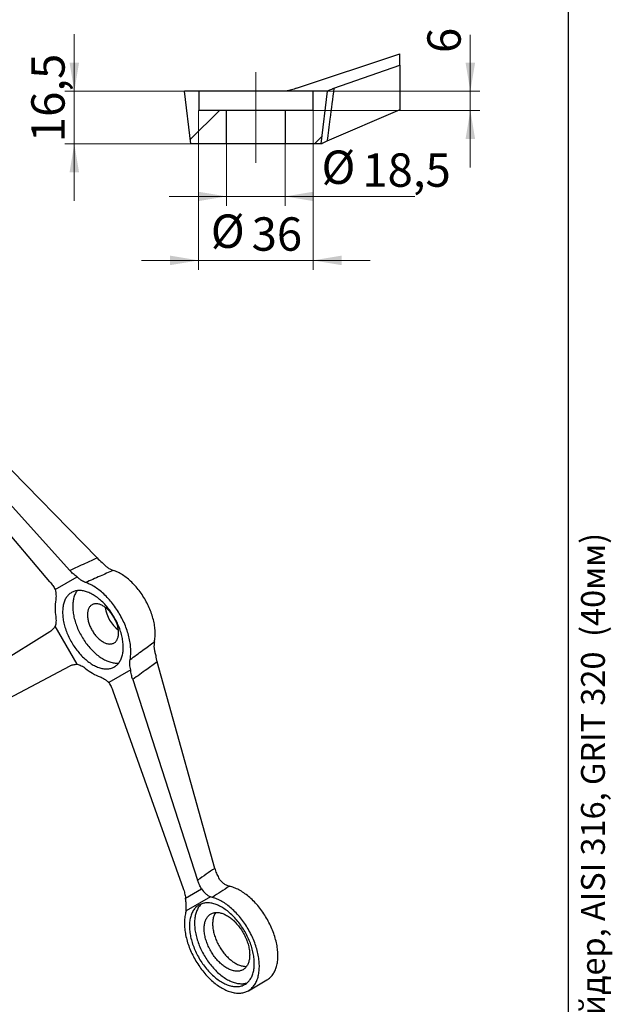
# Model space of a CAD drawing. Units: millimetres. Extents: x 24 to 629, y -20 to 876.
# Drawn here: x 442 to 629, y 183 to 493 of the extents above; entities that cross this region are included whole.
import ezdxf

# ---------------------------------------------------------------- set-up
doc = ezdxf.new("R2010")
doc.units = ezdxf.units.MM
doc.header["$LTSCALE"] = 3
doc.linetypes.add('CENTERX2', pattern=[20.32, 12.7, -2.54, 2.54, -2.54])
doc.styles.add('SLDTEXTSTYLE0', font='TXT', dxfattribs={"width": 0.7, "bigfont": 'bigfont'})
doc.styles.add('SLDTEXTSTYLE1', font='TXT', dxfattribs={"width": 0.7})
doc.dimstyles.new('SLDDIMSTYLE3', dxfattribs={"dimtxt": 10.5, "dimasz": 9, "dimexe": 0, "dimexo": 0.0625, "dimgap": 2.625, "dimtad": 2, "dimdec": 3, "dimrnd": 1e-09, "dimzin": 12, "dimdsep": 46, "dimtxsty": 'SLDTEXTSTYLE1', "dimsah": 1, "dimcen": 0.09, "dimadec": 0, "dimazin": 3, "dimtfac": 1, "dimtdec": 3, "dimtmove": 0, "dimatfit": 0, "dimfxl": 1, "dimfrac": 2, "dimtolj": 1, "dimtzin": 12, "dimarcsym": 0})

# ---------------------------------------------------------------- blocks, each defined once
blk = doc.blocks.new('_D_13')
at = {"color": 7, "linetype": 'Continuous', "lineweight": 0}
for p, q in [((584.06, 470.7), (584.06, 488.46)), ((539.03, 470.7), (587.06, 470.7)), ((584.06, 464.7), (584.06, 470.7)), ((534.53, 464.7), (587.06, 464.7)), ((584.06, 464.7), (584.06, 446.7))]:
    blk.add_line(p, q, dxfattribs=at)
at = {"color": 7, "linetype": 'Continuous', "lineweight": 18}
for points in [[(584.06, 470.7), (585.56, 479.7), (582.56, 479.7)], [(584.06, 464.7), (582.56, 455.7), (585.56, 455.7)]]:
    blk.add_solid(points, dxfattribs=at)
at = {"color": 7, "linetype": 'Continuous', "lineweight": 18, "insert": (570.53, 482.74), "char_height": 10.5, "attachment_point": 1, "rotation": 90, "style": 'SLDTEXTSTYLE1'}
blk.add_mtext('6', dxfattribs=at)
blk = doc.blocks.new('_D_14')
at = {"color": 7, "linetype": 'Continuous', "lineweight": 0}
for p, q in [((459.38, 470.7), (459.38, 488.7)), ((494.03, 470.7), (456.38, 470.7)), ((459.38, 470.7), (459.38, 454.2)), ((496.06, 454.2), (456.38, 454.2)), ((459.38, 454.2), (459.38, 436.2))]:
    blk.add_line(p, q, dxfattribs=at)
at = {"color": 7, "linetype": 'Continuous', "lineweight": 18}
for points in [[(459.38, 470.7), (460.88, 479.7), (457.88, 479.7)], [(459.38, 454.2), (457.88, 445.2), (460.88, 445.2)]]:
    blk.add_solid(points, dxfattribs=at)
at = {"color": 7, "linetype": 'Continuous', "lineweight": 18, "insert": (445.84, 454.7), "char_height": 10.5, "attachment_point": 1, "rotation": 90, "style": 'SLDTEXTSTYLE1'}
blk.add_mtext('16,5', dxfattribs=at)
blk = doc.blocks.new('_D_15')
at = {"color": 7, "linetype": 'Continuous', "lineweight": 0}
for p, q in [((498.53, 464.7), (498.53, 414.52)), ((534.53, 464.7), (534.53, 414.52)), ((498.53, 417.52), (480.53, 417.52)), ((534.53, 417.52), (498.53, 417.52)), ((534.53, 417.52), (552.53, 417.52))]:
    blk.add_line(p, q, dxfattribs=at)
at = {"color": 7, "linetype": 'Continuous', "lineweight": 18}
for points in [[(498.53, 417.52), (489.53, 419.02), (489.53, 416.02)], [(534.53, 417.52), (543.53, 416.02), (543.53, 419.02)]]:
    blk.add_solid(points, dxfattribs=at)
at = {"color": 7, "linetype": 'Continuous', "lineweight": 18, "char_height": 10.5, "attachment_point": 1, "style": 'SLDTEXTSTYLE1'}
for s, insert in [('%%c', (502.36, 431.95)), ('36', (515.21, 431.06))]:
    blk.add_mtext(s, dxfattribs=dict(at, insert=insert))
blk = doc.blocks.new('_D_16')
at = {"color": 7, "linetype": 'Continuous', "lineweight": 0}
for p, q in [((507.28, 454.2), (507.28, 434.64)), ((525.78, 454.2), (525.78, 434.64)), ((507.28, 437.64), (489.28, 437.64)), ((525.78, 437.64), (507.28, 437.64)), ((525.78, 437.64), (566.61, 437.64))]:
    blk.add_line(p, q, dxfattribs=at)
at = {"color": 7, "linetype": 'Continuous', "lineweight": 18}
for points in [[(507.28, 437.64), (498.28, 439.14), (498.28, 436.14)], [(525.78, 437.64), (534.78, 436.14), (534.78, 439.14)]]:
    blk.add_solid(points, dxfattribs=at)
at = {"color": 7, "linetype": 'Continuous', "lineweight": 18, "char_height": 10.5, "attachment_point": 1, "style": 'SLDTEXTSTYLE1'}
for s, insert in [('%%c', (537.21, 452.07)), ('18,5', (550.07, 451.18))]:
    blk.add_mtext(s, dxfattribs=dict(at, insert=insert))

msp = doc.modelspace()

# ---------------------------------------------------------------- hatches: boundary and pattern name
at = {"linetype": 'Continuous', "lineweight": 18}
h = msp.add_hatch(dxfattribs=at)
h.set_pattern_fill('ANSI32', scale=3, angle=3e-322, style=0)
h.paths.add_polyline_path([(496.0609, 454.2028), (507.2849, 454.2028), (507.2849, 464.7028), (498.5349, 464.7028), (498.5349, 470.7028), (494.0349, 470.7028)], flags=0)
h = msp.add_hatch(dxfattribs=at)
h.set_pattern_fill('ANSI32', scale=3, angle=3e-322, style=0)
h.paths.add_polyline_path([(525.7849, 454.2028), (537.009, 454.2028), (539.0349, 470.7028), (534.5349, 470.7028), (534.5349, 464.7028), (525.7849, 464.7028)], flags=0)

# ---------------------------------------------------------------- linework, layer by layer
at = {"color": 7, "linetype": 'Continuous', "lineweight": 25}
for p, q in [((615, 15), (615, 876)), ((529.3554, 471.6594), (561.8254, 482.5284)), ((561.8254, 478.9686), (561.8254, 482.5284)), ((541.1042, 471.6594), (561.8254, 478.9686)), ((561.8254, 478.9686), (561.8254, 464.908)), ((496.0609, 454.2028), (494.0349, 470.7028)), ((498.5349, 470.7028), (494.0349, 470.7028)), ((498.5349, 470.7028), (498.5349, 464.7028)), ((534.5349, 470.7028), (498.5349, 470.7028)), ((534.5349, 464.7028), (534.5349, 470.7028)), ((539.0349, 470.7028), (534.5349, 470.7028)), ((539.0349, 470.7028), (537.009, 454.2028)), ((507.2849, 464.7028), (498.5349, 464.7028)), ((507.2849, 454.2028), (507.2849, 464.7028)), ((525.7849, 464.7028), (507.2849, 464.7028)), ((525.7849, 464.7028), (525.7849, 454.2028)), ((534.5349, 464.7028), (525.7849, 464.7028)), ((561.8254, 464.908), (538.933, 455.0085)), ((507.2849, 454.2028), (496.0609, 454.2028)), ((525.7849, 454.2028), (507.2849, 454.2028)), ((537.009, 454.2028), (525.7849, 454.2028)), ((419.4159, 372.0919), (466.5522, 323.9012)), ((457.9354, 320.0097), (413.5024, 369.2743)), ((451.7046, 316.4116), (408.9706, 366.6573)), ((453.3488, 313.95), (460.2597, 317.9408)), ((451.7046, 300.709), (408.9706, 274.0713)), ((460.2597, 290.4738), (453.3488, 302.4438)), ((503.6089, 226.2653), (485.4433, 291.1807)), ((457.9354, 289.917), (413.5024, 266.222)), ((477.1347, 288.7125), (470.2238, 284.7216)), ((477.7643, 285.6651), (498.2117, 222.5535)), ((471.5335, 282.067), (493.6798, 219.9365)), ((494.4038, 216.9096), (499.4462, 219.8215)), ((502.2397, 217.3463), (494.5515, 212.9066)), ((514.1846, 187.7775), (520.0182, 191.1452))]:
    msp.add_line(p, q, dxfattribs=at)
at = {"color": 7, "linetype": 'CENTERX2', "lineweight": 18}
msp.add_line((516.5349, 476.7028), (516.5349, 448.2028), dxfattribs=at)
at = {"color": 7, "linetype": 'Continuous', "lineweight": 25, "flags": 128}
for points in [[(484.5908, 297.5399), (484.665, 297.9153), (484.7268, 298.3005), (484.7761, 298.6951), (484.813, 299.0986), (484.8373, 299.5105), (484.8491, 299.9304), (484.8482, 300.3578), (484.8348, 300.7921), (484.8088, 301.233), (484.7703, 301.6798), (484.7192, 302.1321), (484.6558, 302.5893), (484.5799, 303.0509), (484.4918, 303.5163), (484.3916, 303.9851), (484.2792, 304.4566), (484.155, 304.9304), (484.019, 305.4059), (483.8713, 305.8825), (483.7122, 306.3597), (483.5418, 306.8369), (483.3604, 307.3136), (483.1681, 307.7892), (482.9652, 308.2632), (482.7518, 308.7349), (482.5283, 309.204), (482.295, 309.6698), (482.0519, 310.1318), (481.7996, 310.5894), (481.5382, 311.0422), (481.268, 311.4896), (480.9895, 311.931), (480.7028, 312.366), (480.4083, 312.7941), (480.1064, 313.2147), (479.7974, 313.6275), (479.4816, 314.0318), (479.1595, 314.4273), (478.8315, 314.8134), (478.4978, 315.1898), (478.1589, 315.5559), (477.8151, 315.9114), (477.4669, 316.2559), (477.1147, 316.5889), (476.7589, 316.9101), (476.3999, 317.2191), (476.0381, 317.5156), (475.6739, 317.7991), (475.3077, 318.0694), (474.9401, 318.3261), (474.5713, 318.569), (474.2019, 318.7978), (473.8322, 319.0122), (473.4627, 319.212), (473.0938, 319.3968), (472.726, 319.5666), (472.3596, 319.7211), (471.9951, 319.8602), (471.6329, 319.9836)], [(476.9535, 291.9324), (477.0207, 292.3286), (477.0758, 292.734), (477.1188, 293.1482), (477.1495, 293.5709), (477.168, 294.0015), (477.1742, 294.4397), (477.1682, 294.885), (477.1499, 295.3368), (477.1193, 295.7949), (477.0765, 296.2586), (477.0216, 296.7276), (476.9546, 297.2013), (476.8755, 297.6792), (476.7844, 298.1609), (476.6815, 298.6459), (476.5668, 299.1336), (476.4405, 299.6236), (476.3027, 300.1153), (476.1535, 300.6083), (475.993, 301.102), (475.8215, 301.596), (475.6392, 302.0897), (475.4461, 302.5826), (475.2426, 303.0742), (475.0288, 303.564), (474.8049, 304.0515), (474.5712, 304.5363), (474.3279, 305.0177), (474.0752, 305.4954), (473.8135, 305.9687), (473.5429, 306.4373), (473.2638, 306.9007), (472.9765, 307.3583), (472.6812, 307.8097), (472.3783, 308.2545), (472.068, 308.6922), (471.7507, 309.1222), (471.4268, 309.5443), (471.0964, 309.9579), (470.7601, 310.3627), (470.418, 310.7582), (470.0707, 311.1439), (469.7184, 311.5196), (469.3614, 311.8848), (469.0003, 312.2392), (468.6353, 312.5824), (468.2668, 312.9139), (467.8951, 313.2336), (467.5208, 313.541), (467.1441, 313.8359), (466.7655, 314.1179), (466.3852, 314.3868), (466.0039, 314.6423), (465.6217, 314.884), (465.2391, 315.1119), (464.8566, 315.3255), (464.4744, 315.5248), (464.093, 315.7095), (463.7128, 315.8794), (463.3342, 316.0344), (462.9575, 316.1742)], [(458.4918, 313.0226), (458.2538, 312.8751), (458.0249, 312.7128), (457.8053, 312.5358), (457.5952, 312.3443), (457.395, 312.1387), (457.2049, 311.9191), (457.0252, 311.6859), (456.8561, 311.4393), (456.6977, 311.1797), (456.5504, 310.9074), (456.4143, 310.6228), (456.2896, 310.3262), (456.1764, 310.018), (456.0749, 309.6986), (455.9852, 309.3684), (455.9074, 309.0278), (455.8417, 308.6774), (455.7881, 308.3174), (455.7467, 307.9485), (455.7175, 307.571), (455.7006, 307.1855), (455.6959, 306.7924), (455.7036, 306.3923), (455.7236, 305.9857), (455.7559, 305.5731), (455.8003, 305.155), (455.857, 304.732), (455.9257, 304.3046), (456.0065, 303.8734), (456.0992, 303.4389), (456.2036, 303.0016), (456.3197, 302.5622), (456.4473, 302.1213), (456.5862, 301.6793), (456.7363, 301.2369), (456.8973, 300.7946), (457.0691, 300.3529), (457.2515, 299.9126), (457.4441, 299.474), (457.6468, 299.0379), (457.8593, 298.6047), (458.0813, 298.1751), (458.3125, 297.7495), (458.5526, 297.3285), (458.8014, 296.9127), (459.0585, 296.5025), (459.3235, 296.0986), (459.5962, 295.7015), (459.8762, 295.3116), (460.163, 294.9294), (460.4565, 294.5555), (460.756, 294.1904), (461.0614, 293.8344), (461.3722, 293.4881), (461.6879, 293.1519), (462.0082, 292.8263), (462.3327, 292.5116), (462.6609, 292.2083), (462.9925, 291.9168), (463.327, 291.6374), (463.6639, 291.3704), (464.0029, 291.1164), (464.3434, 290.8754), (464.6852, 290.648), (465.0276, 290.4343), (465.3703, 290.2347), (465.7129, 290.0494), (466.0548, 289.8786), (466.3957, 289.7226), (466.7351, 289.5816), (467.0726, 289.4557), (467.4077, 289.3451), (467.74, 289.2499), (468.0691, 289.1703), (468.3946, 289.1064), (468.716, 289.0583), (469.0329, 289.0259), (469.345, 289.0095), (469.6517, 289.0089), (469.9528, 289.0242), (470.2478, 289.0554), (470.5363, 289.1023), (470.818, 289.1651), (471.0926, 289.2435), (471.3595, 289.3375), (471.6186, 289.447), (471.8695, 289.5718), (472.1119, 289.7117), (472.3453, 289.8667), (472.5697, 290.0364), (472.7846, 290.2206), (472.9897, 290.4192), (473.1849, 290.6318), (473.3698, 290.8583), (473.5443, 291.0982), (473.708, 291.3513), (473.8609, 291.6173), (474.0026, 291.8958), (474.1331, 292.1865), (474.252, 292.4889), (474.3594, 292.8028), (474.455, 293.1276), (474.5388, 293.4631), (474.6105, 293.8086), (474.6702, 294.1639), (474.7177, 294.5284), (474.753, 294.9016), (474.7761, 295.2832), (474.7869, 295.6726), (474.7853, 296.0692), (474.7715, 296.4726), (474.7454, 296.8823), (474.707, 297.2977), (474.6564, 297.7183), (474.5937, 298.1436), (474.5189, 298.573), (474.4322, 299.006), (474.3337, 299.4419), (474.2234, 299.8803), (474.1015, 300.3205), (473.9682, 300.7621), (473.8237, 301.2043), (473.6681, 301.6468), (473.5017, 302.0888), (473.3246, 302.5299), (473.137, 302.9694), (472.9394, 303.4068), (472.7317, 303.8415), (472.5145, 304.273), (472.2878, 304.7007), (472.0521, 305.1241), (471.8076, 305.5426), (471.5546, 305.9556), (471.2935, 306.3627), (471.0246, 306.7633), (470.7483, 307.1569), (470.4648, 307.5429), (470.1746, 307.921), (469.8781, 308.2906), (469.5756, 308.6512), (469.2674, 309.0024), (468.9541, 309.3437), (468.6361, 309.6747), (468.3136, 309.9949), (467.9872, 310.3039), (467.6572, 310.6014), (467.3242, 310.8869), (466.9884, 311.1601), (466.6504, 311.4207), (466.3106, 311.6682), (465.9694, 311.9024), (465.6273, 312.123), (465.2846, 312.3297), (464.9419, 312.5222), (464.5996, 312.7003), (464.2582, 312.8637), (463.918, 313.0122), (463.5795, 313.1457), (463.2431, 313.264), (462.9093, 313.3669), (462.5786, 313.4543), (462.2512, 313.526), (461.9277, 313.5821), (461.6085, 313.6223), (461.294, 313.6467), (460.9845, 313.6552), (460.6806, 313.6479), (460.3825, 313.6246), (460.0907, 313.5856), (459.8055, 313.5307), (459.5274, 313.4601), (459.2566, 313.3739), (458.9935, 313.2721), (458.7384, 313.1549), (458.4918, 313.0226)], [(460.2735, 313.612), (460.2072, 313.5228), (460.038, 313.2762), (459.8797, 313.0166), (459.7324, 312.7443), (459.5963, 312.4597), (459.4716, 312.1631), (459.3584, 311.8549), (459.2569, 311.5355), (459.1672, 311.2053), (459.0894, 310.8647), (459.0237, 310.5143), (458.9701, 310.1543), (458.9286, 309.7854), (458.8994, 309.4079), (458.8825, 309.0224), (458.8779, 308.6294), (458.8856, 308.2293), (458.9056, 307.8226), (458.9378, 307.41), (458.9823, 306.9919), (459.039, 306.5689), (459.1077, 306.1415), (459.1885, 305.7103), (459.2811, 305.2758), (459.3856, 304.8385), (459.5017, 304.3992), (459.6293, 303.9582), (459.7682, 303.5162), (459.9183, 303.0738), (460.0793, 302.6315), (460.2511, 302.1898), (460.4335, 301.7495), (460.6261, 301.311), (460.8288, 300.8748), (461.0413, 300.4416), (461.2632, 300.012), (461.4945, 299.5864), (461.7346, 299.1654), (461.9834, 298.7496), (462.2405, 298.3394), (462.5055, 297.9355), (462.7782, 297.5384), (463.0581, 297.1485), (463.345, 296.7663), (463.6384, 296.3924), (463.938, 296.0273), (464.2434, 295.6713), (464.5541, 295.325), (464.8699, 294.9889), (465.1902, 294.6632), (465.5147, 294.3486), (465.8429, 294.0452), (466.1745, 293.7537), (466.509, 293.4743), (466.8459, 293.2074), (467.1848, 292.9533), (467.5254, 292.7124), (467.8671, 292.4849), (468.2096, 292.2713), (468.5523, 292.0716), (468.8948, 291.8863), (469.2368, 291.7155), (469.5777, 291.5595), (469.9171, 291.4185), (470.2546, 291.2926), (470.5897, 291.182), (470.922, 291.0868), (471.2511, 291.0072), (471.5766, 290.9433), (471.898, 290.8952), (472.2149, 290.8629), (472.527, 290.8464), (472.8337, 290.8458), (473.1348, 290.8611), (473.3921, 290.8874)], [(464.955, 309.1762), (464.7851, 309.068), (464.6244, 308.9448), (464.4733, 308.8071), (464.3321, 308.6551), (464.2013, 308.4893), (464.0812, 308.31), (463.9721, 308.1177), (463.8741, 307.913), (463.7877, 307.6962), (463.713, 307.468), (463.6502, 307.229), (463.5994, 306.9797), (463.5609, 306.7207), (463.5346, 306.4528), (463.5206, 306.1766), (463.5191, 305.8928), (463.5299, 305.6021), (463.5531, 305.3052), (463.5886, 305.003), (463.6364, 304.6961), (463.6962, 304.3854), (463.7679, 304.0716), (463.8514, 303.7555), (463.9465, 303.4379), (464.0529, 303.1196), (464.1703, 302.8015), (464.2985, 302.4843), (464.4371, 302.1688), (464.5857, 301.8559), (464.7441, 301.5462), (464.9117, 301.2407), (465.0882, 300.94), (465.2732, 300.6449), (465.4661, 300.3563), (465.6664, 300.0747), (465.8738, 299.8009), (466.0876, 299.5357), (466.3072, 299.2796), (466.5323, 299.0334), (466.7621, 298.7976), (466.9961, 298.5728), (467.2337, 298.3596), (467.4743, 298.1586), (467.7173, 297.9703), (467.9621, 297.795), (468.2081, 297.6334), (468.4546, 297.4857), (468.701, 297.3524), (468.9468, 297.2338), (469.1912, 297.1301), (469.4336, 297.0417), (469.6736, 296.9688), (469.9103, 296.9116), (470.1433, 296.8701), (470.372, 296.8446), (470.5957, 296.835), (470.814, 296.8415), (471.0262, 296.8639), (471.2319, 296.9022), (471.4304, 296.9564), (471.6214, 297.0263), (471.8042, 297.1116), (471.9786, 297.2123), (472.1439, 297.328), (472.2999, 297.4585), (472.4461, 297.6034), (472.5821, 297.7624), (472.7076, 297.935), (472.8223, 298.1208), (472.9259, 298.3194), (473.0181, 298.5302), (473.0987, 298.7528), (473.1674, 298.9865), (473.2242, 299.2307), (473.2689, 299.4849), (473.3014, 299.7484), (473.3215, 300.0206), (473.3292, 300.3007), (473.3246, 300.588), (473.3075, 300.8819), (473.2782, 301.1815), (473.2366, 301.4862), (473.1828, 301.7951), (473.117, 302.1075), (473.0393, 302.4225), (472.95, 302.7394), (472.8492, 303.0575), (472.7373, 303.3758), (472.6145, 303.6935), (472.4811, 304.01), (472.3374, 304.3243), (472.1838, 304.6357), (472.0208, 304.9434), (471.8487, 305.2466), (471.6679, 305.5446), (471.4789, 305.8365), (471.2822, 306.1217), (471.0783, 306.3995), (470.8676, 306.6691), (470.6508, 306.9298), (470.4284, 307.181), (470.2009, 307.4222), (469.9689, 307.6525), (469.7331, 307.8715), (469.4939, 308.0787), (469.252, 308.2734), (469.008, 308.4553), (468.7625, 308.6238), (468.5162, 308.7785), (468.2697, 308.919), (468.0235, 309.0451), (467.7784, 309.1562), (467.5349, 309.2523), (467.2936, 309.3329), (467.0552, 309.398), (466.8202, 309.4474), (466.5893, 309.4809), (466.363, 309.4985), (466.1419, 309.5), (465.9266, 309.4856), (465.7176, 309.4552), (465.5155, 309.4089), (465.3207, 309.3469), (465.1337, 309.2692), (464.955, 309.1762)], [(520.0182, 191.1452), (520.0189, 191.1456), (520.2846, 191.3091), (520.5413, 191.4876), (520.7887, 191.6809), (521.0265, 191.8888), (521.2546, 192.111), (521.4726, 192.3474), (521.6803, 192.5977), (521.8775, 192.8616), (522.0641, 193.1388), (522.2398, 193.4291), (522.4044, 193.7322), (522.5577, 194.0476), (522.6996, 194.3752), (522.83, 194.7146), (522.9487, 195.0653), (523.0556, 195.4271), (523.1506, 195.7996), (523.2335, 196.1823), (523.3043, 196.5749), (523.363, 196.9769), (523.4094, 197.388), (523.4434, 197.8077), (523.4652, 198.2355), (523.4746, 198.6711), (523.4716, 199.1139), (523.4563, 199.5635), (523.4286, 200.0194), (523.3886, 200.4812), (523.3363, 200.9483), (523.2718, 201.4203), (523.1952, 201.8967), (523.1065, 202.377), (523.0058, 202.8607), (522.8932, 203.3472), (522.7689, 203.836), (522.6329, 204.3268), (522.4855, 204.8188), (522.3267, 205.3117), (522.1568, 205.8048), (521.9758, 206.2978), (521.7841, 206.79), (521.5818, 207.2809), (521.3691, 207.7701), (521.1463, 208.2571), (520.9135, 208.7412), (520.6711, 209.222), (520.4192, 209.6991), (520.1581, 210.1718), (519.8882, 210.6398), (519.6096, 211.1024), (519.3228, 211.5593), (519.0279, 212.01), (518.7253, 212.4539), (518.4153, 212.8906), (518.0983, 213.3197), (517.7745, 213.7407), (517.4444, 214.1532), (517.1082, 214.5567), (516.7663, 214.9508), (516.4191, 215.3351), (516.0668, 215.7092), (515.71, 216.0727), (515.349, 216.4253), (514.9841, 216.7664), (514.6158, 217.0959), (514.2443, 217.4133), (513.8702, 217.7184), (513.4938, 218.0107), (513.1154, 218.29), (512.7356, 218.5561), (512.3546, 218.8085), (511.973, 219.0471), (511.591, 219.2716), (511.2091, 219.4818), (510.8277, 219.6774), (510.4472, 219.8583), (510.0679, 220.0242), (509.6904, 220.175), (509.3149, 220.3106), (508.9419, 220.4307), (508.5718, 220.5352)], [(494.4295, 212.2822), (494.3386, 211.9078), (494.2598, 211.5232), (494.1929, 211.129), (494.1383, 210.7256), (494.0958, 210.3133), (494.0655, 209.8926), (494.0474, 209.4639), (494.0417, 209.0276), (494.0482, 208.5844), (494.067, 208.1344), (494.0981, 207.6784), (494.1414, 207.2167), (494.1968, 206.7497), (494.2644, 206.2781), (494.344, 205.8023), (494.4356, 205.3227), (494.5391, 204.84), (494.6543, 204.3545), (494.7812, 203.8668), (494.9196, 203.3774), (495.0693, 202.8868), (495.2303, 202.3955), (495.4023, 201.904), (495.5852, 201.4129), (495.7787, 200.9226), (495.9827, 200.4337), (496.197, 199.9467), (496.4213, 199.462), (496.6554, 198.9802), (496.8991, 198.5018), (497.1521, 198.0273), (497.4142, 197.5572), (497.685, 197.0919), (497.9643, 196.632), (498.2518, 196.1779), (498.5471, 195.73), (498.8501, 195.289), (499.1604, 194.8552), (499.4776, 194.429), (499.8014, 194.011), (500.1316, 193.6015), (500.4676, 193.201), (500.8093, 192.8099), (501.1562, 192.4286), (501.508, 192.0575), (501.8643, 191.697), (502.2247, 191.3475), (502.5889, 191.0093), (502.9564, 190.6827), (503.327, 190.3682), (503.7002, 190.066), (504.0756, 189.7765), (504.4529, 189.5), (504.8316, 189.2367), (505.2114, 188.9869), (505.5918, 188.7509), (505.9724, 188.5289), (506.353, 188.3212), (506.733, 188.128), (507.1121, 187.9494), (507.4898, 187.7857), (507.8659, 187.637), (508.2398, 187.5036), (508.6112, 187.3854), (508.9798, 187.2827), (509.3451, 187.1956), (509.7067, 187.1241), (510.0643, 187.0683), (510.4175, 187.0283), (510.766, 187.0041), (511.1093, 186.9958), (511.4472, 187.0033), (511.7792, 187.0267), (512.105, 187.0659), (512.4244, 187.1209), (512.7368, 187.1916), (513.0421, 187.278), (513.3399, 187.3799), (513.6299, 187.4973), (513.9118, 187.63), (514.1853, 187.7779), (514.4501, 187.9408), (514.7059, 188.1186), (514.9525, 188.3111), (515.1897, 188.5181), (515.4171, 188.7394), (515.6345, 188.9747), (515.8418, 189.2238), (516.0386, 189.4864), (516.2248, 189.7623), (516.4002, 190.0512), (516.5647, 190.3527), (516.7179, 190.6666), (516.8599, 190.9926), (516.9904, 191.3302), (517.1093, 191.6792), (517.2164, 192.0392), (517.3117, 192.4097), (517.3951, 192.7905), (517.4664, 193.1811), (517.5257, 193.5812), (517.5728, 193.9902), (517.6076, 194.4078), (517.6303, 194.8336), (517.6406, 195.267), (517.6387, 195.7077), (517.6245, 196.1552), (517.5981, 196.609), (517.5594, 197.0686), (517.5085, 197.5337), (517.4455, 198.0036), (517.3703, 198.4779), (517.2832, 198.9561), (517.1842, 199.4377), (517.0734, 199.9223), (516.9509, 200.4092), (516.8168, 200.898), (516.6713, 201.3882), (516.5145, 201.8793), (516.3467, 202.3708), (516.1678, 202.8621), (515.9783, 203.3527), (515.7782, 203.8422), (515.5677, 204.33), (515.3471, 204.8156), (515.1167, 205.2985), (514.8765, 205.7783), (514.627, 206.2543), (514.3684, 206.7261), (514.1008, 207.1933), (513.8247, 207.6553), (513.5402, 208.1117), (513.2478, 208.5619), (512.9476, 209.0055), (512.64, 209.4421), (512.3254, 209.8712), (512.004, 210.2923), (511.6762, 210.7051), (511.3423, 211.109), (511.0027, 211.5037), (510.6577, 211.8887), (510.3078, 212.2637), (509.9531, 212.6282), (509.5942, 212.9819), (509.2314, 213.3244), (508.865, 213.6554), (508.4955, 213.9744), (508.1233, 214.2813), (507.7487, 214.5756), (507.372, 214.857), (506.9938, 215.1254), (506.6144, 215.3803), (506.2342, 215.6215), (505.8536, 215.8487), (505.473, 216.0618), (505.0927, 216.2605), (504.7132, 216.4446), (504.3349, 216.6139), (503.9582, 216.7682), (503.5834, 216.9074), (503.211, 217.0314), (502.8413, 217.1399)], [(513.0603, 189.7264), (513.3065, 189.8786), (513.5437, 190.0457), (513.7716, 190.2275), (513.9899, 190.4238), (514.1985, 190.6342), (514.397, 190.8587), (514.5851, 191.0968), (514.7627, 191.3483), (514.9296, 191.613), (515.0856, 191.8905), (515.2303, 192.1804), (515.3638, 192.4824), (515.4858, 192.7961), (515.5962, 193.1213), (515.6948, 193.4574), (515.7816, 193.8041), (515.8564, 194.1609), (515.9191, 194.5274), (515.9697, 194.9033), (516.008, 195.2879), (516.0341, 195.681), (516.048, 196.0819), (516.0495, 196.4902), (516.0388, 196.9054), (516.0157, 197.3271), (515.9804, 197.7546), (515.9329, 198.1876), (515.8732, 198.6254), (515.8014, 199.0676), (515.7176, 199.5136), (515.622, 199.9628), (515.5145, 200.4148), (515.3954, 200.8689), (515.2648, 201.3247), (515.1228, 201.7816), (514.9696, 202.2391), (514.8055, 202.6965), (514.6305, 203.1534), (514.445, 203.6091), (514.2491, 204.0632), (514.043, 204.5151), (513.8271, 204.9642), (513.6015, 205.41), (513.3666, 205.852), (513.1227, 206.2897), (512.8699, 206.7224), (512.6087, 207.1497), (512.3393, 207.5711), (512.0621, 207.9861), (511.7775, 208.3941), (511.4856, 208.7947), (511.187, 209.1874), (510.8819, 209.5717), (510.5707, 209.9472), (510.2539, 210.3133), (509.9317, 210.6697), (509.6046, 211.016), (509.273, 211.3517), (508.9372, 211.6763), (508.5977, 211.9896), (508.2549, 212.2911), (507.9092, 212.5806), (507.5609, 212.8575), (507.2106, 213.1216), (506.8587, 213.3726), (506.5055, 213.6102), (506.1516, 213.8341), (505.7972, 214.0439), (505.4429, 214.2396), (505.0891, 214.4208), (504.7362, 214.5873), (504.3847, 214.7389), (504.0349, 214.8754), (503.6872, 214.9967), (503.3422, 215.1026), (503.0002, 215.193), (502.6616, 215.2677), (502.3268, 215.3268), (501.9962, 215.3701), (501.6703, 215.3975), (501.3495, 215.4091), (501.034, 215.4048), (500.7243, 215.3846), (500.4208, 215.3486), (500.1238, 215.2968), (499.8337, 215.2292), (499.5509, 215.146), (499.2756, 215.0472), (499.0083, 214.9329), (498.7492, 214.8034), (498.4986, 214.6587), (498.2568, 214.499), (498.0243, 214.3245), (497.8011, 214.1355), (497.5876, 213.9321), (497.3841, 213.7146), (497.1907, 213.4833), (497.0078, 213.2384), (496.8355, 212.9803), (496.6741, 212.7092), (496.5237, 212.4255), (496.3845, 212.1295), (496.2568, 211.8215), (496.1406, 211.502), (496.0361, 211.1714), (495.9433, 210.8299), (495.8626, 210.4781), (495.7938, 210.1164), (495.7372, 209.7451), (495.6927, 209.3648), (495.6604, 208.9759), (495.6405, 208.5789), (495.6328, 208.1742), (495.6374, 207.7624), (495.6543, 207.3439), (495.6835, 206.9192), (495.7249, 206.4889), (495.7785, 206.0534), (495.8442, 205.6134), (495.922, 205.1692), (496.0118, 204.7216), (496.1133, 204.2709), (496.2266, 203.8177), (496.3515, 203.3627), (496.4879, 202.9063), (496.6354, 202.449), (496.7941, 201.9915), (496.9637, 201.5343), (497.144, 201.0779), (497.3348, 200.623), (497.5358, 200.1699), (497.7468, 199.7193), (497.9676, 199.2718), (498.1978, 198.8278), (498.4373, 198.3879), (498.6857, 197.9527), (498.9427, 197.5226), (499.208, 197.0982), (499.4814, 196.6799), (499.7623, 196.2684), (500.0507, 195.864), (500.3459, 195.4673), (500.6478, 195.0787), (500.956, 194.6988), (501.2701, 194.3279), (501.5896, 193.9666), (501.9143, 193.6152), (502.2437, 193.2742), (502.5775, 192.944), (502.9152, 192.6249), (503.2564, 192.3175), (503.6007, 192.022), (503.9477, 191.7388), (504.297, 191.4682), (504.6482, 191.2106), (505.0008, 190.9662), (505.3544, 190.7355), (505.7086, 190.5186), (506.063, 190.3158), (506.4171, 190.1273), (506.7705, 189.9535), (507.1228, 189.7944), (507.4735, 189.6503), (507.8223, 189.5214), (508.1687, 189.4078), (508.5123, 189.3096), (508.8527, 189.227), (509.1894, 189.1601), (509.5221, 189.1089), (509.8504, 189.0736), (510.1738, 189.054), (510.492, 189.0504), (510.8046, 189.0626), (511.1113, 189.0907), (511.4116, 189.1347), (511.7051, 189.1944), (511.9917, 189.2698), (512.2708, 189.3608), (512.5421, 189.4674), (512.8054, 189.5893), (513.0603, 189.7264)], [(499.4628, 215.1163), (499.3921, 215.054), (499.1786, 214.8506), (498.9751, 214.6331), (498.7817, 214.4018), (498.5988, 214.1569), (498.4265, 213.8988), (498.2651, 213.6277), (498.1147, 213.3439), (497.9755, 213.0479), (497.8478, 212.74), (497.7316, 212.4205), (497.627, 212.0898), (497.5343, 211.7484), (497.4536, 211.3966), (497.3848, 211.0348), (497.3281, 210.6636), (497.2837, 210.2833), (497.2514, 209.8944), (497.2314, 209.4974), (497.2238, 209.0927), (497.2284, 208.6808), (497.2453, 208.2623), (497.2745, 207.8377), (497.3159, 207.4073), (497.3695, 206.9719), (497.4352, 206.5318), (497.513, 206.0877), (497.6028, 205.64), (497.7043, 205.1893), (497.8176, 204.7362), (497.9425, 204.2811), (498.0788, 203.8247), (498.2264, 203.3675), (498.3851, 202.91), (498.5547, 202.4528), (498.735, 201.9964), (498.9258, 201.5414), (499.1268, 201.0884), (499.3378, 200.6378), (499.5586, 200.1902), (499.7888, 199.7463), (500.0283, 199.3064), (500.2767, 198.8711), (500.5337, 198.441), (500.799, 198.0166), (501.0724, 197.5984), (501.3533, 197.1868), (501.6416, 196.7824), (501.9369, 196.3857), (502.2388, 195.9972), (502.547, 195.6172), (502.8611, 195.2464), (503.1806, 194.885), (503.5053, 194.5336), (503.8347, 194.1926), (504.1685, 193.8624), (504.5062, 193.5434), (504.8474, 193.2359), (505.1917, 192.9404), (505.5387, 192.6572), (505.888, 192.3866), (506.2392, 192.129), (506.5918, 191.8847), (506.9454, 191.6539), (507.2996, 191.437), (507.654, 191.2342), (508.0081, 191.0458), (508.3615, 190.8719), (508.7138, 190.7129), (509.0645, 190.5688), (509.4133, 190.4399), (509.7597, 190.3263), (510.1033, 190.2281), (510.4436, 190.1455), (510.7804, 190.0786), (511.1131, 190.0274), (511.4414, 189.992), (511.7648, 189.9725), (512.083, 189.9689), (512.3956, 189.9811), (512.7023, 190.0092), (513.0026, 190.0531), (513.2961, 190.1128), (513.5826, 190.1883), (513.8112, 190.2615)], [(512.495, 194.3796), (512.28, 194.2656), (512.0567, 194.167), (511.8253, 194.0839), (511.5863, 194.0165), (511.3402, 193.9649), (511.0872, 193.9292), (510.828, 193.9094), (510.5628, 193.9057), (510.2923, 193.9179), (510.0168, 193.9462), (509.7368, 193.9903), (509.4528, 194.0504), (509.1653, 194.1261), (508.8749, 194.2175), (508.5819, 194.3244), (508.287, 194.4465), (507.9905, 194.5837), (507.6931, 194.7357), (507.3953, 194.9023), (507.0975, 195.0831), (506.8003, 195.2779), (506.5042, 195.4864), (506.2097, 195.7081), (505.9173, 195.9427), (505.6275, 196.1897), (505.3409, 196.4488), (505.0579, 196.7195), (504.779, 197.0014), (504.5046, 197.2938), (504.2354, 197.5964), (503.9717, 197.9087), (503.714, 198.2299), (503.4627, 198.5598), (503.2183, 198.8975), (502.9812, 199.2426), (502.7518, 199.5945), (502.5304, 199.9525), (502.3176, 200.316), (502.1137, 200.6845), (501.9189, 201.0572), (501.7337, 201.4335), (501.5584, 201.8129), (501.3932, 202.1945), (501.2385, 202.5777), (501.0945, 202.962), (500.9614, 203.3466), (500.8396, 203.7308), (500.7292, 204.114), (500.6304, 204.4956), (500.5434, 204.8748), (500.4683, 205.251), (500.4052, 205.6236), (500.3544, 205.9919), (500.3157, 206.3553), (500.2894, 206.7132), (500.2755, 207.0648), (500.2739, 207.4097), (500.2848, 207.7472), (500.308, 208.0767), (500.3435, 208.3977), (500.3914, 208.7097), (500.4514, 209.012), (500.5235, 209.3041), (500.6075, 209.5856), (500.7034, 209.8559), (500.8109, 210.1146), (500.9299, 210.3613), (501.0602, 210.5955), (501.2014, 210.8168), (501.3535, 211.0248), (501.5161, 211.2192), (501.6889, 211.3996), (501.8717, 211.5657), (502.0641, 211.7172), (502.2658, 211.8539), (502.4764, 211.9756), (502.6957, 212.0819), (502.9231, 212.1728), (503.1583, 212.2481), (503.4009, 212.3076), (503.6505, 212.3512), (503.9067, 212.379), (504.1689, 212.3907), (504.4368, 212.3865), (504.7099, 212.3662), (504.9877, 212.33), (505.2698, 212.2779), (505.5555, 212.21), (505.8446, 212.1264), (506.1364, 212.0273), (506.4304, 211.9127), (506.7261, 211.7831), (507.0231, 211.6384), (507.3208, 211.4791), (507.6187, 211.3053), (507.9163, 211.1175), (508.213, 210.9158), (508.5083, 210.7007), (508.8019, 210.4725), (509.093, 210.2316), (509.3813, 209.9785), (509.6662, 209.7135), (509.9472, 209.4372), (510.2238, 209.15), (510.4957, 208.8524), (510.7622, 208.5449), (511.023, 208.2281), (511.2775, 207.9024), (511.5254, 207.5686), (511.7663, 207.2271), (511.9996, 206.8785), (512.225, 206.5235), (512.4421, 206.1627), (512.6505, 205.7966), (512.8499, 205.4259), (513.0399, 205.0513), (513.2203, 204.6734), (513.3906, 204.2929), (513.5505, 203.9103), (513.6999, 203.5265), (513.8385, 203.142), (513.9659, 202.7575), (514.0821, 202.3737), (514.1867, 201.9912), (514.2796, 201.6107), (514.3607, 201.2329), (514.4298, 200.8584), (514.4868, 200.4879), (514.5315, 200.122), (514.564, 199.7613), (514.5841, 199.4065), (514.5919, 199.0581), (514.5872, 198.7169), (514.5702, 198.3833), (514.5408, 198.0579), (514.4991, 197.7414), (514.4452, 197.4342), (514.3791, 197.1369), (514.301, 196.8501), (514.211, 196.5741), (514.1093, 196.3095), (513.996, 196.0568), (513.8714, 195.8163), (513.7356, 195.5885), (513.5889, 195.3738), (513.4315, 195.1726), (513.2638, 194.9851), (513.0859, 194.8119), (512.8983, 194.653), (512.7012, 194.5088), (512.495, 194.3796)], [(503.8729, 212.3763), (503.7811, 212.2385), (503.6453, 212.0107), (503.5207, 211.7703), (503.4074, 211.5175), (503.3057, 211.2529), (503.2157, 210.977), (503.1376, 210.6901), (503.0715, 210.3928), (503.0176, 210.0856), (502.9759, 209.7691), (502.9465, 209.4438), (502.9295, 209.1102), (502.9248, 208.7689), (502.9326, 208.4206), (502.9527, 208.0657), (502.9852, 207.7051), (503.0299, 207.3391), (503.0869, 206.9686), (503.156, 206.5941), (503.2371, 206.2163), (503.33, 205.8358), (503.4346, 205.4534), (503.5508, 205.0695), (503.6782, 204.6851), (503.8168, 204.3006), (503.9661, 203.9167), (504.1261, 203.5342), (504.2964, 203.1536), (504.4767, 202.7757), (504.6668, 202.4011), (504.8662, 202.0305), (505.0746, 201.6644), (505.2917, 201.3035), (505.5171, 200.9485), (505.7504, 200.5999), (505.9912, 200.2584), (506.2391, 199.9246), (506.4937, 199.599), (506.7545, 199.2821), (507.021, 198.9747), (507.2928, 198.6771), (507.5695, 198.3899), (507.8505, 198.1135), (508.1354, 197.8486), (508.4237, 197.5954), (508.7148, 197.3546), (509.0083, 197.1264), (509.3037, 196.9112), (509.6004, 196.7096), (509.898, 196.5217), (510.1959, 196.3479), (510.4936, 196.1886), (510.7905, 196.044), (511.0863, 195.9143), (511.3803, 195.7998), (511.6721, 195.7006), (511.9611, 195.617), (512.2469, 195.5491), (512.529, 195.497), (512.8068, 195.4608), (513.0799, 195.4406), (513.3478, 195.4363), (513.61, 195.4481), (513.6438, 195.4508)]]:
    msp.add_lwpolyline(points, dxfattribs=at)
at = {"color": 7, "linetype": 'Continuous', "lineweight": 25}
for centre, radius, start, end in [((469.1474, 308.0923), 15.8386, 170.41328, 189.58672), ((480.1026, 309.9102), 11.0727, 188.050496, 231.944127), ((473.0479, 301.329), 15.8347, 230.414415, 249.590962)]:
    msp.add_arc(centre, radius, start, end, dxfattribs=at)
for centre, major_axis, ratio, start_param, end_param in [((570.3854, 239.9509), (138.312, 81.5092), 0.15039942, 1.98408772, 2.028989), ((574.9026, 242.0978), (142.2987, 83.2508), 0.10105636, 1.99877763, 2.04173375)]:
    msp.add_ellipse(centre, major_axis=major_axis, ratio=ratio, start_param=start_param, end_param=end_param, dxfattribs=at)
for points, knots in [([(529.3554, 471.6594), (528.858, 471.4929), (528.3235, 471.33), (527.1821, 471.0111), (526.5754, 470.855), (525.9292, 470.7028)], [0, 0, 0, 0, 0.5, 0.5, 1, 1, 1, 1]), ([(541.1042, 471.6594), (540.6856, 468.4358), (540.266, 465.2122), (539.8454, 461.9888), (539.5418, 459.662), (539.2377, 457.3352), (538.933, 455.0085)], [0, 0, 0, 0, 0.0097550876, 0.0097550876, 0.0097550876, 0.0167966717, 0.0167966717, 0.0167966717, 0.0167966717]), ([(538.9605, 470.7028), (539.2007, 470.855), (539.5025, 471.0111), (540.2182, 471.33), (540.6322, 471.4929), (541.1042, 471.6594)], [0, 0, 0, 0, 0.5, 0.5, 1, 1, 1, 1]), ([(537.3238, 454.2028), (537.2637, 454.2028), (537.1528, 454.2028), (537.0563, 454.2028), (537.012, 454.2028)], [0, 0, 0, 0, 0.54184513, 1, 1, 1, 1]), ([(457.9354, 320.0097), (459.6026, 320.7648), (461.2703, 321.5189), (462.9386, 322.272), (464.1428, 322.8156), (465.3473, 323.3586), (466.5522, 323.9012)], [0, 0, 0, 0, 0.0097550876, 0.0097550876, 0.0097550876, 0.0167966717, 0.0167966717, 0.0167966717, 0.0167966717]), ([(468.1422, 322.4911), (468.4123, 322.1798), (468.6899, 321.893), (469.2596, 321.3663), (469.5521, 321.1263), (470.1507, 320.6963), (470.4488, 320.5122), (471.0427, 320.203), (471.3384, 320.0779), (471.6329, 319.9836)], [0, 0, 0, 0, 0.25, 0.25, 0.5, 0.5, 0.75, 0.75, 1, 1, 1, 1]), ([(460.2597, 317.9408), (459.8363, 318.2392), (459.4317, 318.562), (458.6573, 319.2521), (458.2874, 319.6194), (457.9354, 320.0097)], [0, 0, 0, 0, 0.5, 0.5, 1, 1, 1, 1]), ([(471.6329, 319.9836), (470.2499, 319.3786), (468.8678, 318.7729), (467.4867, 318.1665), (465.9759, 317.5032), (464.4662, 316.8391), (462.9575, 316.1742)], [0, 0, 0, 0, 0.0079438591, 0.0079438591, 0.0079438591, 0.0166335785, 0.0166335785, 0.0166335785, 0.0166335785]), ([(451.7046, 316.4116), (452.0432, 316.0135), (452.3492, 315.6093), (452.8979, 314.7889), (453.1407, 314.3727), (453.3488, 313.95)], [0, 0, 0, 0, 0.5, 0.5, 1, 1, 1, 1]), ([(462.9575, 316.1742), (462.507, 316.3328), (462.055, 316.5612), (461.3749, 317.0058), (461.1466, 317.1723), (460.698, 317.5344), (460.4771, 317.7302), (460.2597, 317.9408)], [0, 0, 0, 0, 0.5, 0.5, 0.75, 0.75, 1, 1, 1, 1]), ([(453.3488, 313.95), (453.4963, 313.3628), (453.5846, 312.799), (453.6308, 311.987), (453.6315, 311.7207), (453.603, 311.2099), (453.574, 310.9648), (453.53, 310.73)], [0, 0, 0, 0, 0.5, 0.5, 0.75, 0.75, 1, 1, 1, 1]), ([(453.53, 305.4545), (453.6179, 304.8835), (453.646, 304.3453), (453.601, 303.586), (453.571, 303.3397), (453.4817, 302.8731), (453.4226, 302.6522), (453.3488, 302.4438)], [0, 0, 0, 0, 0.5, 0.5, 0.75, 0.75, 1, 1, 1, 1]), ([(453.3488, 302.4438), (453.1407, 302.075), (452.8979, 301.748), (452.3492, 301.1705), (452.0432, 300.92), (451.7046, 300.709)], [0, 0, 0, 0, 0.5, 0.5, 1, 1, 1, 1]), ([(476.9535, 291.9324), (478.2838, 292.9063), (479.6138, 293.8815), (480.9438, 294.8581), (482.1596, 295.7508), (483.3753, 296.6448), (484.5908, 297.5399)], [0, 0, 0, 0, 0.0086897193, 0.0086897193, 0.0086897193, 0.0166335782, 0.0166335782, 0.0166335782, 0.0166335782]), ([(484.5908, 297.5399), (484.5253, 297.2376), (484.4857, 296.9189), (484.4566, 296.2495), (484.4671, 295.8985), (484.5403, 295.1649), (484.6635, 294.4198), (484.8826, 293.6523), (485.0172, 293.2628)], [0, 0, 0, 0, 0.25, 0.25, 0.5, 0.5, 0.75, 1, 1, 1, 1]), ([(477.1347, 288.7125), (476.9873, 289.2996), (476.899, 289.8635), (476.8528, 290.6754), (476.852, 290.9417), (476.8806, 291.4525), (476.9096, 291.6976), (476.9535, 291.9324)], [0, 0, 0, 0, 0.5, 0.5, 0.75, 0.75, 1, 1, 1, 1]), ([(485.4433, 291.1807), (484.371, 290.4087), (483.2983, 289.6372), (482.2254, 288.8663), (480.7389, 287.7982), (479.2519, 286.7312), (477.7643, 285.6651)], [0, 0, 0, 0, 0.0070415844, 0.0070415844, 0.0070415844, 0.0167966725, 0.0167966725, 0.0167966725, 0.0167966725]), ([(457.9354, 289.917), (458.2874, 290.1047), (458.6573, 290.2445), (459.4317, 290.431), (459.8363, 290.4779), (460.2597, 290.4738)], [0, 0, 0, 0, 0.5, 0.5, 1, 1, 1, 1]), ([(460.2597, 290.4738), (460.6944, 290.3931), (461.1386, 290.2386), (461.8186, 289.8994), (462.0489, 289.7674), (462.5055, 289.4708), (462.7323, 289.3064), (462.9575, 289.1256)], [0, 0, 0, 0, 0.5, 0.5, 0.75, 0.75, 1, 1, 1, 1]), ([(477.7643, 285.6651), (477.6023, 286.1651), (477.4691, 286.6691), (477.2587, 287.6848), (477.1814, 288.1965), (477.1347, 288.7125)], [0, 0, 0, 0, 0.5, 0.5, 1, 1, 1, 1]), ([(467.526, 286.4883), (467.9766, 286.3296), (468.4286, 286.1012), (469.1086, 285.6566), (469.3369, 285.4902), (469.7856, 285.128), (470.0065, 284.9322), (470.2238, 284.7216)], [0, 0, 0, 0, 0.5, 0.5, 0.75, 0.75, 1, 1, 1, 1]), ([(470.2238, 284.7216), (470.4858, 284.33), (470.7248, 283.9117), (471.161, 283.0263), (471.3581, 282.5592), (471.5335, 282.067)], [0, 0, 0, 0, 0.5, 0.5, 1, 1, 1, 1]), ([(503.6089, 226.2653), (503.759, 225.7291), (503.9348, 225.2172), (504.2349, 224.4836), (504.341, 224.2448), (504.5657, 223.779), (504.6847, 223.5514), (504.8074, 223.3346)], [0, 0, 0, 0, 0.5, 0.5, 0.75, 0.75, 1, 1, 1, 1]), ([(508.1894, 220.629), (507.8752, 220.7003), (507.5607, 220.8115), (507.0945, 221.0378), (506.9401, 221.1232), (506.6342, 221.3146), (506.482, 221.4213), (506.0392, 221.7678), (505.7619, 222.0337), (505.2497, 222.6337), (505.0136, 222.9703), (504.8074, 223.3346)], [0, 0, 0, 0, 0.25, 0.25, 0.375, 0.375, 0.5, 0.5, 0.75, 0.75, 1, 1, 1, 1]), ([(493.6798, 219.9365), (493.8544, 219.4467), (494.0013, 218.9492), (494.1823, 218.1919), (494.2361, 217.9377), (494.3303, 217.4254), (494.3708, 217.1663), (494.4038, 216.9096)], [0, 0, 0, 0, 0.5, 0.5, 0.75, 0.75, 1, 1, 1, 1]), ([(499.4462, 219.8215), (499.2009, 220.2266), (498.9698, 220.6669), (498.5567, 221.5808), (498.3725, 222.0571), (498.2117, 222.5535)], [0, 0, 0, 0, 0.5, 0.5, 1, 1, 1, 1]), ([(494.5515, 212.9066), (494.6279, 213.4747), (494.6391, 214.0943), (494.5989, 214.9411), (494.5881, 215.1145), (494.5617, 215.4639), (494.5463, 215.6403), (494.4941, 216.175), (494.4516, 216.5385), (494.4038, 216.9096)], [0, 0, 0, 0, 0.5, 0.5, 0.625, 0.625, 0.75, 0.75, 1, 1, 1, 1]), ([(499.4462, 219.8215), (499.8041, 219.2307), (500.2297, 218.7252), (500.829, 218.2004), (500.9526, 218.1007), (501.2024, 217.9152), (501.329, 217.8289), (501.713, 217.5894), (501.9746, 217.4552), (502.2397, 217.3463)], [0, 0, 0, 0, 0.5, 0.5, 0.625, 0.625, 0.75, 0.75, 1, 1, 1, 1])]:
    msp.add_open_spline(points, degree=3, knots=knots, dxfattribs=at)
for points in [[(538.933, 455.0085), (538.3003, 454.7349), (537.7623, 454.4662), (537.3238, 454.2028)], [(466.5522, 323.9012), (467.0464, 323.3959), (467.5758, 322.9253), (468.1422, 322.4911)], [(485.0172, 293.2628), (485.11, 292.5551), (485.2528, 291.8613), (485.4433, 291.1807)], [(508.5718, 220.5352), (508.4431, 220.569), (508.3157, 220.6003), (508.1894, 220.629)], [(502.8413, 217.1399), (502.6418, 217.1945), (502.4413, 217.2635), (502.2397, 217.3463)], [(494.5515, 212.9066), (494.5223, 212.6895), (494.4816, 212.481), (494.4295, 212.2822)]]:
    msp.add_open_spline(points, degree=3, dxfattribs=at)

# ---------------------------------------------------------------- texts
at = {"color": 7, "linetype": 'Continuous', "lineweight": 0, "insert": (618.921, 14.5798), "char_height": 7.5, "attachment_point": 1, "rotation": 90, "style": 'SLDTEXTSTYLE0'}
msp.add_mtext('Файл: 204-505-U_У-образный спайдер, AISI 316, GRIT 320  (40мм)', dxfattribs=at)

# ---------------------------------------------------------------- dimensions: what is measured, and where the dimension line sits
at = {"color": 7, "linetype": 'Continuous', "lineweight": 18}
for base, p1, p2, picture, middle in [((584.0649, 470.7028), (534.5349, 464.7028), (539.0349, 470.7028), '_D_13', (584.0649, 485.6023)), ((459.375, 454.2028), (494.0349, 470.7028), (496.0609, 454.2028), '_D_14', (459.375, 462.969))]:
    dim = msp.add_linear_dim(base=base, p1=p1, p2=p2, angle=90, dimstyle='SLDDIMSTYLE3', dxfattribs=at)
    dim.commit()
    dim.dimension.update_dxf_attribs({"geometry": picture, "text_midpoint": middle, "dimtype": 160})
for base, p1, p2, picture, middle in [((498.5349, 417.5228), (534.5349, 464.7028), (498.5349, 464.7028), '_D_15', (514.1892, 417.5228)), ((507.2849, 437.6413), (525.7849, 454.2028), (507.2849, 454.2028), '_D_16', (551.9113, 437.6413))]:
    dim = msp.add_linear_dim(base=base, p1=p1, p2=p2, angle=0, text='%%c<>', dimstyle='SLDDIMSTYLE3', dxfattribs=at)
    dim.commit()
    dim.dimension.update_dxf_attribs({"geometry": picture, "text_midpoint": middle, "dimtype": 160})

doc.saveas('drawing.dxf')
